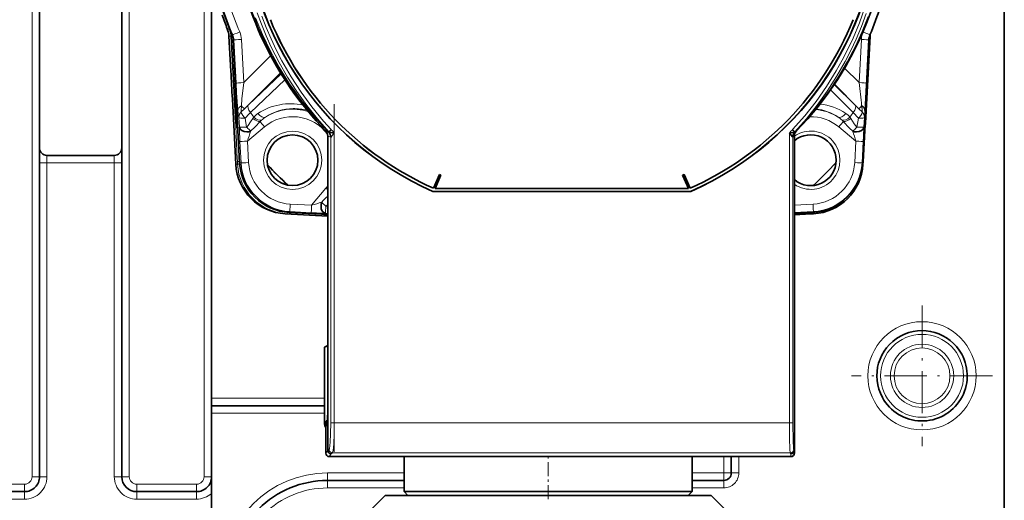
# Model space of a CAD drawing. Extents: x 0 to 420, y 0 to 297.
# Drawn here: x 150 to 192, y 95 to 116 of the extents above; entities that cross this region are included whole.
import ezdxf

# ---------------------------------------------------------------- set-up
doc = ezdxf.new("R2010")
doc.units = 0
doc.linetypes.add('DASHDOT', pattern=[18.5, 12, -3, 0.5, -3])

msp = doc.modelspace()

# ---------------------------------------------------------------- linework, layer by layer
at = {"color": 7, "lineweight": 35}
for p, q in [((192.429138, 167.391632), (192.429138, 89.39138)), ((150.50415, 131.804138), (150.50415, 95.729149)), ((154.079147, 95.729149), (154.079147, 131.804138)), ((157.979141, 95.729149), (157.979141, 117.420456)), ((158.733887, 114.888931), (158.818512, 113.37001)), ((158.836884, 114.890228), (159.035049, 111.10849)), ((158.919342, 114.726181), (159.199768, 109.374405)), ((186.260895, 109.374405), (186.541321, 114.726181)), ((186.398804, 111.10849), (186.59697, 114.890228)), ((158.884277, 112.151421), (159.032791, 109.316956)), ((163.09137, 110.727661), (163.179657, 110.821228)), ((183.311203, 110.727661), (183.225494, 110.821228)), ((163.029755, 98.826347), (163.029755, 110.542259)), ((183.305054, 110.542259), (183.305054, 98.826347)), ((183.314316, 110.71225), (183.330353, 110.715919)), ((153.75415, 109.704147), (150.829147, 109.704147)), ((186.285461, 109.316956), (186.291382, 109.430069)), ((167.626663, 108.27211), (167.890213, 108.866226)), ((167.690231, 108.258896), (167.947937, 108.839867)), ((167.69191, 108.258896), (167.949615, 108.839867)), ((167.947937, 108.839867), (167.888535, 108.866226)), ((167.949615, 108.839867), (167.890213, 108.866226)), ((167.947937, 108.839867), (167.949615, 108.839867)), ((178.511597, 108.866226), (178.452179, 108.839867)), ((178.7099, 108.258896), (178.452179, 108.839867)), ((178.773453, 108.27211), (178.509918, 108.866226)), ((178.775131, 108.27211), (178.511597, 108.866226)), ((167.626663, 108.27211), (167.625, 108.27211)), ((167.69191, 108.258896), (167.690231, 108.258896)), ((167.69191, 108.258896), (178.7099, 108.258896)), ((178.775131, 108.27211), (178.773453, 108.27211)), ((167.602417, 108.128738), (167.60051, 108.135551)), ((167.60051, 108.135551), (178.797943, 108.135551)), ((178.802734, 108.128738), (167.602417, 108.128738)), ((178.802734, 108.128738), (178.797943, 108.135551)), ((161.185394, 107.164139), (163.02977, 107.067459)), ((161.352264, 107.221588), (163.02977, 107.133659)), ((183.305054, 107.120651), (184.019806, 107.158211)), ((183.305069, 107.179482), (184.108383, 107.221588)), ((184.132904, 107.164139), (184.019806, 107.158211)), ((163.02977, 101.442627), (162.881226, 101.356865)), ((162.881226, 101.356865), (163.029861, 101.421829)), ((162.881226, 101.356865), (162.881226, 98.070297)), ((157.979141, 98.816643), (162.881241, 98.816643)), ((163.029755, 98.826347), (163.029755, 96.872925)), ((183.305054, 96.872925), (183.305054, 98.826347)), ((183.305054, 98.826347), (183.305222, 98.176445)), ((162.970276, 98.157616), (163.007629, 98.176445)), ((183.305222, 98.176445), (183.305511, 98.157616)), ((183.305695, 97.507713), (183.305511, 98.157616)), ((162.948151, 97.507713), (162.948151, 96.749435)), ((183.305695, 96.749435), (183.305695, 97.507713)), ((183.159576, 96.603119), (163.094269, 96.603119)), ((166.3479, 95.079147), (166.3479, 96.603096)), ((178.860397, 95.079147), (178.860397, 96.603096)), ((180.56665, 95.891647), (180.56665, 96.603088)), ((157.979141, 95.002426), (157.979141, 95.729149)), ((163.016647, 95.56665), (166.3479, 95.56665)), ((178.860397, 95.56665), (180.241638, 95.56665)), ((147.25415, 95.079147), (149.854141, 95.079147)), ((154.729141, 95.079147), (157.329147, 95.079147)), ((157.979141, 95.002426), (157.979141, 90.919868)), ((175.603546, 95.079147), (166.3479, 95.079147)), ((166.510391, 94.916649), (166.3479, 95.079147)), ((178.860397, 95.079147), (175.603546, 95.079147)), ((178.697891, 94.916649), (178.860397, 95.079147)), ((165.519135, 94.916649), (164.869141, 94.266647)), ((176.00087, 94.916649), (165.519135, 94.916649)), ((175.525635, 94.916649), (166.510391, 94.916649)), ((178.697891, 94.916649), (175.525635, 94.916649)), ((179.689148, 94.916649), (176.00087, 94.916649)), ((179.689148, 94.916649), (180.339142, 94.266647))]:
    msp.add_line(p, q, dxfattribs=at)
at = {"color": 7, "lineweight": 13}
for p, q in [((150.179138, 131.804138), (150.179138, 95.729149)), ((154.404144, 95.729149), (154.404144, 131.804138)), ((157.654144, 95.729149), (157.654144, 118.885628)), ((158.66571, 115.202187), (158.666718, 115.199867)), ((158.666718, 115.199867), (158.764984, 115.199867)), ((158.733887, 114.888931), (158.733917, 114.890228)), ((158.733917, 114.890228), (158.818497, 113.372078)), ((158.836884, 114.890228), (158.733917, 114.890228)), ((158.86972, 114.943359), (158.898041, 114.947372)), ((158.947708, 114.73008), (158.919342, 114.726181)), ((159.046234, 112.849892), (158.947708, 114.73008)), ((159.277542, 114.747078), (159.376068, 112.86689)), ((186.118103, 112.86689), (186.216614, 114.747078)), ((186.535583, 114.73008), (186.437042, 112.849892)), ((186.541321, 114.726181), (186.535583, 114.73008)), ((186.585236, 114.947372), (186.590942, 114.943359)), ((159.376068, 112.86689), (160.549591, 114.040588)), ((185.485382, 113.499695), (186.118103, 112.86689)), ((158.818512, 113.37001), (158.818497, 113.372078)), ((160.970016, 113.29882), (159.406937, 111.735519)), ((159.587234, 111.908524), (161.000732, 113.249886)), ((161.16153, 112.994225), (159.668732, 111.5718)), ((185.866104, 111.5718), (184.873535, 112.549149)), ((185.039246, 112.790741), (185.938751, 111.908524)), ((186.11441, 111.735519), (185.047333, 112.802765)), ((158.884369, 112.151421), (159.032898, 109.316956)), ((159.406937, 111.735519), (159.262772, 111.59304)), ((159.406937, 111.735519), (159.587234, 111.908524)), ((185.938751, 111.908524), (186.11441, 111.735519)), ((186.257004, 111.59304), (186.11441, 111.735519)), ((159.17012, 111.350113), (159.169739, 111.367111)), ((159.190674, 110.929619), (159.17012, 111.350113)), ((159.396423, 111.367111), (159.4375, 111.323021)), ((159.4375, 111.323021), (159.505249, 110.935333)), ((186.092224, 111.323021), (185.866104, 111.5718)), ((186.02359, 110.935333), (186.092224, 111.323021)), ((186.34903, 111.350113), (186.327301, 110.929619)), ((186.34903, 111.350113), (186.349457, 111.367111)), ((159.032257, 111.10849), (159.035049, 111.10849)), ((159.505249, 110.935333), (159.520493, 110.918938)), ((160.284592, 110.943893), (159.543274, 110.32177)), ((163.175018, 110.825882), (163.179657, 110.821228)), ((183.225494, 110.821228), (183.230133, 110.825882)), ((185.977692, 110.32177), (185.236359, 110.943893)), ((186.008331, 110.918938), (186.02359, 110.935333)), ((162.937134, 110.769585), (163.066895, 110.717651)), ((163.1604, 110.488945), (163.029755, 110.542259)), ((163.066925, 110.71772), (163.069473, 110.716064)), ((163.087357, 110.712318), (163.072937, 110.73259)), ((163.162567, 110.489594), (163.1604, 110.489059)), ((163.162567, 98.067566), (163.162567, 110.489594)), ((163.310974, 110.673904), (163.310974, 98.067566)), ((183.094177, 98.067566), (183.094177, 110.673904)), ((183.238922, 110.489059), (183.237823, 110.489594)), ((183.237823, 110.489594), (183.237823, 98.067566)), ((183.305054, 110.542259), (183.238922, 110.488945)), ((183.328934, 110.73259), (183.31424, 110.712318)), ((183.330597, 110.716064), (183.332779, 110.71772)), ((183.332825, 110.717651), (183.397675, 110.769585)), ((159.2621, 109.376373), (159.21344, 110.304764)), ((159.543274, 110.32177), (159.591919, 109.393379)), ((185.929031, 109.393379), (185.977692, 110.32177)), ((186.296631, 110.304764), (186.247986, 109.376373)), ((150.829147, 109.704147), (150.829147, 109.379143)), ((153.75415, 109.704147), (153.75415, 109.379143)), ((150.50415, 109.379143), (150.829147, 109.379143)), ((153.75415, 109.379143), (150.829147, 109.379143)), ((150.829147, 95.729149), (150.829147, 109.379143)), ((154.079147, 109.379143), (153.75415, 109.379143)), ((153.75415, 109.379143), (153.75415, 95.729149)), ((159.10939, 109.316956), (159.032898, 109.316956)), ((159.10939, 109.316956), (159.103455, 109.430061)), ((159.199768, 109.374405), (159.2621, 109.376373)), ((186.260895, 109.374405), (186.247986, 109.376373)), ((162.329651, 107.534996), (162.951675, 108.276413)), ((161.401398, 107.583649), (162.329651, 107.534996)), ((162.930649, 107.50827), (162.947052, 107.493019)), ((162.947052, 107.493019), (163.030014, 107.478302)), ((183.305069, 107.540955), (184.119568, 107.583649)), ((161.185394, 107.164139), (161.261887, 107.164139)), ((161.374969, 107.158203), (161.261887, 107.164139)), ((161.352264, 107.221588), (161.378952, 107.259201)), ((162.843079, 107.081711), (161.374969, 107.158203)), ((162.307205, 107.210548), (161.378952, 107.259201)), ((163.029739, 107.072174), (162.843079, 107.081711)), ((163.029953, 107.179008), (162.935913, 107.183823)), ((184.131134, 107.259201), (183.305069, 107.215904)), ((184.108383, 107.221588), (184.131134, 107.259201)), ((157.979141, 99.141647), (162.881241, 99.141647)), ((157.979141, 98.491646), (162.881241, 98.491646)), ((162.881226, 98.070297), (162.957764, 98.040459)), ((163.162567, 98.067566), (163.310974, 98.067566)), ((163.310974, 98.067566), (183.094177, 98.067566)), ((183.094177, 98.067566), (183.237823, 98.067566)), ((162.948151, 96.749435), (163.029755, 96.872925)), ((163.029755, 96.87265), (163.086487, 96.91539)), ((163.175964, 96.726738), (163.094269, 96.603119)), ((163.232529, 96.769348), (163.175964, 96.726738)), ((183.13031, 96.769348), (163.232529, 96.769348)), ((183.158936, 96.726738), (183.13031, 96.769348)), ((183.159576, 96.603119), (183.158936, 96.726738)), ((183.276337, 96.91539), (183.305054, 96.87265)), ((183.305054, 96.872925), (183.305695, 96.749435)), ((180.241638, 95.891647), (180.241638, 96.603088)), ((180.891647, 96.603088), (180.891647, 95.891647)), ((163.016647, 95.891647), (163.016647, 95.56665)), ((163.016647, 95.891647), (166.3479, 95.891647)), ((178.860397, 95.891647), (180.241638, 95.891647)), ((180.241638, 95.56665), (180.241638, 95.891647)), ((180.241638, 95.891647), (180.56665, 95.891647)), ((180.891647, 95.891647), (180.56665, 95.891647)), ((150.50415, 95.729149), (150.179138, 95.729149)), ((150.50415, 95.729149), (150.829147, 95.729149)), ((154.079147, 95.729149), (153.75415, 95.729149)), ((154.079147, 95.729149), (154.404144, 95.729149)), ((157.979141, 95.729149), (157.654144, 95.729149)), ((163.016647, 95.241646), (163.016647, 95.56665)), ((180.241638, 95.241646), (180.241638, 95.56665)), ((147.25415, 95.404144), (149.854141, 95.404144)), ((149.854141, 95.079147), (149.854141, 95.404144)), ((149.854141, 95.079147), (149.854141, 94.75415)), ((154.729141, 95.404144), (157.329147, 95.404144)), ((154.729141, 95.079147), (154.729141, 95.404144)), ((154.729141, 95.079147), (154.729141, 94.75415)), ((157.329147, 95.079147), (157.329147, 95.404144)), ((157.329147, 95.079147), (157.329147, 94.75415)), ((163.016647, 95.241646), (166.3479, 95.241646)), ((178.860397, 95.241646), (180.241638, 95.241646)), ((147.25415, 94.75415), (149.854141, 94.75415)), ((154.729141, 94.75415), (157.329147, 94.75415))]:
    msp.add_line(p, q, dxfattribs=at)
at = {"color": 7, "linetype": 'DASHDOT', "lineweight": 13, "ltscale": 0.378195}
msp.add_line((163.308472, 111.934555), (163.308472, 96.806747), dxfattribs=at)
at = {"color": 7, "linetype": 'DASHDOT', "lineweight": 13, "ltscale": 0.152956}
for p, q in [((188.854141, 103.175774), (188.854141, 97.057518)), ((191.913269, 100.116646), (185.795013, 100.116646))]:
    msp.add_line(p, q, dxfattribs=at)
at = {"color": 7, "linetype": 'DASHDOT', "lineweight": 13, "ltscale": 0.050594}
msp.add_line((172.604141, 94.748001), (172.604141, 96.771744), dxfattribs=at)
at = {"color": 7, "lineweight": 13}
for points in [[(183.230133, 110.825882), (183.757599, 111.426323), (184.249252, 112.052635), (184.7052, 112.704353), (185.12561, 113.380997), (185.386475, 113.846741), (185.63092, 114.323105), (185.857498, 114.807159), (186.132721, 115.466774), (186.375397, 116.137703)], [(161.341141, 112.864098), (160.920059, 113.539345), (160.536301, 114.23745), (160.19162, 114.955811), (159.887512, 115.691879)], [(163.072937, 110.73259), (162.57901, 111.292595), (162.115204, 111.874977), (161.682281, 112.479111), (161.280914, 113.104263), (160.91156, 113.749603), (160.57457, 114.4142), (160.352264, 114.903557), (160.146149, 115.403664), (159.958466, 115.909653)], [(160.161285, 115.761612), (160.353699, 115.262566), (160.56427, 114.77005), (160.791855, 114.287262), (161.036316, 113.813995), (161.433762, 113.123108), (161.867935, 112.455292), (162.338394, 111.811798), (162.844666, 111.194054), (163.175018, 110.825882)], [(186.51889, 115.743301), (186.25528, 115.088516), (185.960297, 114.44828), (185.603638, 113.768364), (185.211609, 113.109085), (184.7854, 112.472153), (184.326263, 111.859261), (183.835464, 111.272079), (183.31427, 110.712296)], [(186.429657, 115.870453), (186.219467, 115.3106), (185.986786, 114.759583), (185.758606, 114.272034), (185.513428, 113.79351), (185.140701, 113.137802), (184.735413, 112.50293), (184.297974, 111.889877), (183.828903, 111.299507), (183.328934, 110.73259)], [(159.127182, 111.662247), (159.070221, 112.42878), (159.046234, 112.849892)], [(159.376068, 112.86689), (159.300949, 112.159744), (159.27475, 111.859421)], [(159.27475, 111.859421), (159.260376, 111.652534), (159.260849, 111.604477), (159.262772, 111.59304)], [(186.257004, 111.59304), (186.24707, 111.709343), (186.22998, 111.859421)], [(159.17012, 111.350113), (159.165802, 111.361946), (159.156128, 111.410538), (159.127182, 111.662247)], [(159.505249, 110.935333), (159.569473, 111.006119), (159.678955, 111.158791), (159.771713, 111.308678)], [(185.761627, 111.308678), (185.902802, 111.081512), (186.02359, 110.935333)], [(186.370911, 111.662247), (186.351898, 111.378143), (186.34903, 111.350113)], [(159.035645, 110.889702), (159.031006, 111.097191), (159.031708, 111.107201), (159.031937, 111.108093), (159.032257, 111.10849)], [(160.094696, 111.174377), (159.878876, 110.948174), (159.677872, 110.756706)], [(185.847031, 110.756706), (185.703064, 110.891586), (185.433197, 111.174377)], [(186.02359, 110.935333), (186.272064, 110.926895), (186.31424, 110.927536), (186.324554, 110.928543), (186.326904, 110.929237), (186.327301, 110.929619)], [(162.935913, 107.183823), (162.935684, 107.184891), (162.935394, 107.190407), (162.935989, 107.233696), (162.947052, 107.493019)], [(163.086487, 96.91539), (163.09108, 96.920525), (163.100052, 96.942261), (163.12413, 97.083275), (163.137543, 97.230179), (163.155365, 97.590752), (163.162567, 98.067566)], [(163.310974, 98.067566), (163.305328, 97.596138), (163.287659, 97.162476), (163.260254, 96.869469), (163.242599, 96.787155), (163.235916, 96.773033), (163.232529, 96.769348)], [(183.13031, 96.769348), (183.12854, 96.773651), (183.125092, 96.790733), (183.115601, 96.899323), (183.099274, 97.417892), (183.094177, 98.067566)], [(183.237823, 98.067566), (183.249237, 97.265434), (183.26268, 97.004646), (183.27121, 96.932137), (183.274597, 96.918831), (183.276337, 96.91539)]]:
    msp.add_lwpolyline(points, dxfattribs=at)
at = {"color": 7, "lineweight": 35}
for points in [[(186.291382, 109.430069), (186.369293, 110.781776), (186.386765, 111.023407)], [(163.310974, 110.673904), (163.158173, 110.705948), (163.09137, 110.727661)], [(163.310974, 110.673904), (163.194626, 110.536484), (163.164871, 110.49456), (163.162567, 110.489594)], [(183.311203, 110.727661), (183.245575, 110.705902), (183.094177, 110.673904)], [(183.237823, 110.489594), (183.236542, 110.493645), (183.229431, 110.50647), (183.159851, 110.598282), (183.094177, 110.673904)]]:
    msp.add_lwpolyline(points, dxfattribs=at)
at = {"color": 7, "lineweight": 13}
for radius in [2.353174, 1.802244, 1.375416, 1.212916]:
    msp.add_circle((188.854141, 100.116646), radius, dxfattribs=at)
for centre, radius, start, end in [((173.094391, 120.761414), 14.1864, 180.199013, 202.851936), ((173.173615, 120.760338), 14.29058, 337.327908, 359.806753), ((172.633026, 120.699814), 15.010239, 199.059815, 201.494587), ((157.730133, 114.834572), 1.005311, 3.173438, 21.307161), ((173.168365, 120.792679), 14.266871, 202.852264, 224.924758), ((173.182465, 120.771286), 14.286807, 315.274429, 337.273688), ((158.299118, 114.696159), 0.649478, 2.993645, 22.755516), ((158.310867, 114.697624), 0.967926, 2.928844, 22.820296), ((187.183289, 114.697624), 0.967926, 157.179701, 177.071152), ((187.184448, 114.696091), 0.649769, 157.248973, 177.001907), ((-225.399353, 92.030365), 384.810129, 2.997264, 3.179277), ((173.304367, 120.789398), 14.350273, 213.523315, 224.604901), ((83.156013, 100.902222), 103.654838, 6.067993, 6.628308), ((32.936638, 120.778976), 153.704988, 356.599605, 357.043005), ((161.401367, 109.369545), 2.577991, 77.621623, 122.972365), ((161.561646, 109.464859), 2.271879, 90.974281, 123.156002), ((161.560028, 109.490623), 2.246213, 75.126248, 90.944167), ((184.004547, 109.578468), 2.158224, 55.958077, 83.505558), ((184.175323, 109.489075), 2.458135, 56.215339, 84.330952), ((159.494415, 111.365494), 0.324696, 135.511663, 179.714735), ((173.325928, 98.648949), 18.802123, 136.582542, 137.617561), ((160.585358, 110.80603), 0.956375, 143.888959, 148.293488), ((160.469208, 110.806427), 0.864988, 122.971627, 139.371076), ((160.886566, 110.483658), 1.049762, 122.720618, 134.421456), ((184.647797, 110.502876), 1.032267, 45.047977, 56.82059), ((185.07785, 110.83709), 0.835872, 39.57914, 56.250737), ((184.919037, 110.806374), 0.980923, 30.801752, 35.047555), ((185.164841, 112.222343), 1.291819, 315.879908, 318.544686), ((186.025925, 111.36657), 0.323546, 0.096737, 44.423311), ((261.13028, 114.935013), 102.175022, 182.269052, 183.088456), ((176.279266, 111.249603), 17.091794, 181.072731, 183.168902), ((163.058533, 114.188232), 4.817177, 222.739248, 225.427897), ((161.28685, 110.078476), 1.61933, 134.50264, 137.408871), ((158.803802, 115.499161), 6.398943, 311.849021, 313.087211), ((162.325974, 109.931015), 1.233553, 37.023256, 46.19985), ((184.079285, 109.930916), 1.233699, 133.800674, 142.976172), ((179.123383, 106.369728), 6.059873, 46.051714, 47.336507), ((184.208191, 110.066536), 1.651656, 42.124526, 44.949782), ((183.645325, 113.101547), 3.216634, 313.196706, 317.27242), ((104.215401, 114.656273), 82.196465, 356.965324, 357.401411), ((173.979156, 106.099579), 15.040571, 161.962459, 163.696904), ((162.8358, 110.489853), 0.324576, 359.861196, 44.603318), ((183.563522, 110.489433), 0.324587, 135.299846, 180.065824), ((147.63826, 99.049377), 39.96217, 16.384171, 17.035289), ((165.882675, 104.881248), 4.180381, 133.033903, 138.198086), ((155.141083, 132.018143), 25.516614, 286.362904, 287.38804), ((166.257248, 111.104759), 4.899, 224.556488, 227.232515), ((163.630234, 106.808006), 0.967482, 128.36439, 134.923106), ((163.815491, 135.057495), 27.887664, 266.899706, 268.1926), ((183.129913, 96.915787), 0.146439, 270.155733, 359.846067), ((163.016647, 91.341644), 4.549999, 90.000003, 179.999995), ((180.241638, 95.891647), 0.65, 269.999997, 360), ((149.854141, 95.729149), 0.975, 269.999997, 0.000006), ((149.854141, 95.729149), 0.325, 269.999997, 360), ((154.729141, 95.729149), 0.975, 179.999995, 269.999997), ((154.729141, 95.729149), 0.325, 179.999991, 269.999997), ((157.329147, 95.729149), 0.325, 269.999997, 360), ((157.329147, 95.729149), 0.975, 269.999997, 311.810317), ((163.016647, 91.341644), 3.899999, 89.999996, 180.000005)]:
    msp.add_arc(centre, radius, start, end, dxfattribs=at)
at = {"color": 7, "lineweight": 35}
for centre, radius, start, end in [((172.614182, 120.692856), 14.990245, 199.048641, 201.486541), ((157.733978, 114.835434), 1.001321, 3.0627, 21.485885), ((158.269653, 114.692009), 0.650591, 3.010681, 22.727449), ((187.19046, 114.692139), 0.650021, 157.263781, 176.998014), ((-226.060822, 91.994606), 385.472458, 2.997432, 3.178823), ((159.514816, 111.175163), 0.449193, 270.537096, 291.289328), ((161.498871, 109.493469), 1.104473, 90.010719, 269.989281), ((161.498474, 109.493469), 1.104473, 270.010721, 89.989279), ((162.704163, 110.54213), 0.325596, 0.022609, 44.314189), ((162.834717, 110.487122), 0.327957, 0.431855, 44.281937), ((163.099823, 110.816078), 0.104519, 253.142087, 263.111164), ((163.103363, 110.809502), 0.082706, 248.42134, 261.663185), ((163.016937, 110.738571), 0.075163, 339.550258, 351.680824), ((183.548172, 110.490189), 0.310352, 172.228629, 180.109811), ((183.566772, 110.486816), 0.329255, 151.068075, 172.084827), ((183.562683, 110.489594), 0.324345, 135.702513, 151.148275), ((183.63063, 110.542114), 0.325601, 135.684071, 179.975102), ((184.016693, 109.493668), 1.10422, 359.989549, 130.125868), ((183.299713, 110.803459), 0.076661, 278.621055, 292.408141), ((183.395721, 110.736), 0.084873, 185.613468, 196.204455), ((186.01178, 111.183609), 0.457654, 248.898934, 269.385362), ((150.829147, 110.029144), 0.325, 180.000005, 269.999997), ((153.75415, 110.029144), 0.325, 269.999997, 360), ((161.304581, 109.435875), 2.27488, 182.996413, 266.996415), ((184.016693, 109.493271), 1.10422, 229.874132, 0.010451), ((184.013687, 109.43586), 2.274868, 273.003894, 357.003896), ((163.197495, 107.503563), 0.461257, 159.160251, 179.415628), ((188.854141, 100.116646), 1.964744, 28.647888, 208.647885), ((188.854141, 100.116646), 1.964744, 208.647885, 28.647888), ((163.206238, 98.070297), 0.324999, 179.999937, 218.516552), ((163.094345, 96.74929), 0.146185, 179.943123, 269.966434), ((163.1763, 96.873291), 0.146558, 180.248969, 269.865675), ((183.158752, 96.87307), 0.146318, 270.071496, 359.837458), ((183.159485, 96.74929), 0.146185, 270.033506, 0.056929), ((180.241638, 95.891647), 0.325, 269.999997, 360), ((149.854141, 95.729149), 0.65, 269.999997, 360), ((154.729141, 95.729149), 0.65, 180.000005, 269.999997), ((157.329147, 95.729149), 0.65, 269.999997, 360), ((163.016647, 91.341644), 4.224999, 90.000003, 180.000005)]:
    msp.add_arc(centre, radius, start, end, dxfattribs=at)
for centre, major_axis, ratio, start_param, end_param in [((173.202576, 120.758392), (0, 13.815903), 0.999852, 0.417417806, 2.724174848), ((173.199219, 120.758392), (0, -13.809097), 0.999852, 3.559114886, 5.865663074), ((173.199219, 120.758392), (0, -13.809097), 0.999852, 0.417522233, 2.724070421), ((173.202576, 120.758392), (0, 13.815903), 0.999852, 3.559010459, 5.865767502), ((173.167389, 120.758392), (0, 14.299149), 0.999852, 3.939006063, 5.485791304), ((173.167389, 120.758392), (0, 14.299149), 0.999852, 1.683579646, 2.344179244), ((172.730331, 120.754143), (0, -15.03125), 0.999852, 4.931310498, 5.109309468), ((172.730331, 120.754143), (0, -15.03125), 0.999852, 1.173875839, 1.35187481), ((173.199219, 120.758392), (0, -13.674377), 0.999852, 5.098738126, 5.863250667), ((173.200897, 120.758392), (0, -13.674377), 0.999852, 5.098738126, 5.863250667), ((173.200897, 120.758392), (0, -13.674377), 0.999852, 0.41993464, 1.184447181), ((157.863373, 114.839195), (0, 0.974998), 0.999852, 4.764748858, 5.005439113), ((187.570496, 114.839195), (0, 0.974998), 0.999852, 1.427347142, 1.518436449), ((186.046387, 111.679245), (0.324394, -0.019821), 0.693207, 0.012519138, 1.012081868), ((159.521805, 111.134003), (0, 0.487503), 0.999852, 1.623156204, 2.180453986), ((159.514923, 110.946625), (0.324974, 0.003983), 0.679198, 3.200654295, 4.716679316), ((186.002762, 110.946625), (0.324684, -0.014297), 0.678489, 4.754877567, 6.270902588), ((185.912048, 111.134003), (0, 0.487503), 0.999852, 4.217326234, 4.660029103), ((161.471313, 109.493469), (0, -2.275002), 0.999852, 4.764748858, 6.23082543), ((172.716919, 120.754143), (0, -16.818748), 0.999852, 5.462466261, 5.536737704), ((183.989349, 109.493469), (0, -2.275002), 0.999852, 0.052359878, 1.518436449), ((172.716919, 120.754143), (0, -16.818748), 0.999852, 0.74527241, 0.829134947), ((162.952774, 107.50827), (-0.009003, -0.324875), 0.666235, 4.730850334, 6.246875355), ((163.098206, 107.557076), (0, 0.487503), 0.999852, 2.583263707, 3.000713453), ((163.007233, 98.826347), (0, -0.650002), 0.034632, 0.017453292, 1.570796251), ((162.970657, 97.507713), (0, 0.650002), 0.034632, 0.017453293, 1.570796403)]:
    msp.add_ellipse(centre, major_axis=major_axis, ratio=ratio, start_param=start_param, end_param=end_param, dxfattribs=at)
at = {"color": 7, "lineweight": 13}
for centre, major_axis, ratio, start_param, end_param in [((172.741638, 120.754143), (0, 15.014008), 0.999852, 1.789443282, 1.967908319), ((172.74707, 120.754143), (0, -14.689117), 0.999852, 4.931035936, 5.109500972), ((172.741638, 120.754143), (0, 15.014008), 0.999852, 4.315276989, 4.493742025), ((172.74707, 120.754143), (0, -14.689117), 0.999852, 1.173684335, 1.203291905), ((159.197464, 115.073029), (0.299713, 0.125679), 0.006644, 3.183616425, 4.728232813), ((159.271957, 114.747078), (0.324554, 0.017006), 0.000899, 3.184929611, 4.729545999), ((186.211029, 114.747078), (0.324554, -0.017006), 0.000899, 0.00902292, 1.553639308), ((186.285522, 115.073029), (0.299713, -0.125679), 0.006644, 0.010336106, 1.554952494), ((159.370483, 112.86689), (0.324554, 0.017006), 0.000899, 3.184929611, 4.729545999), ((186.112518, 112.86689), (0.324554, -0.017006), 0.000899, 0.00902292, 1.553639308), ((159.451431, 111.679245), (0.32357, 0.030472), 0.691287, 2.08203742, 3.081600149), ((158.833054, 112.309845), (-0.57457, 0.574478), 0.012148, 2.459735743, 3.103263627), ((159.816772, 111.678795), (0.223709, -0.235756), 0.558624, 3.187806157, 4.637563478), ((161.506897, 109.493469), (0, 2.218285), 0.999852, 5.973720066, 6.848323407), ((184.024933, 109.493469), (0, 2.218285), 0.999852, 5.718047207, 6.189920979), ((185.708893, 111.678795), (-0.227562, -0.232033), 0.578964, 1.674628008, 3.124385329), ((186.689026, 112.309845), (-0.57457, -0.574478), 0.012148, 5.625626572, 6.269154456), ((159.49437, 111.367111), (0.324646, 0.015182), 0.12948, 3.185297734, 4.530230564), ((159.49437, 111.367111), (0.227722, -0.23188), 0.219991, 3.238691602, 4.499609973), ((172.767426, 120.754143), (0, -15.998177), 0.999852, 5.323724556, 5.339239168), ((159.899216, 111.404861), (0.258568, -0.196892), 0.477364, 4.579163922, 5.851287242), ((159.959106, 111.479012), (0.246017, -0.212364), 0.55306, 4.591011602, 5.942780849), ((160.145004, 111.64122), (0.177284, -0.272392), 0.561407, 4.747824767, 6.262670125), ((161.501465, 109.493469), (0, -1.893402), 0.999852, 2.211710353, 3.839724354), ((184.019501, 109.493469), (0, -1.893402), 0.999852, 2.443460953, 3.170291845), ((185.386536, 111.64122), (-0.180878, -0.27002), 0.584903, 0.043621374, 1.558466732), ((185.566574, 111.479012), (0.249763, 0.207947), 0.571437, 3.513691577, 4.865460824), ((185.624466, 111.404861), (0.261551, 0.192917), 0.495371, 3.604959806, 4.877083126), ((172.767426, 120.754143), (0, -15.998177), 0.999852, 0.943946139, 0.959460751), ((186.024475, 111.367111), (0.324577, -0.016624), 0.127813, 4.929154944, 6.274087774), ((186.024475, 111.367111), (-0.229057, -0.23056), 0.243772, 1.808398267, 3.069316639), ((159.519012, 111.134003), (0, -0.487503), 0.999852, 4.764748858, 5.332769067), ((159.514923, 110.946625), (0.324577, 0.016548), 0.033194, 3.184953504, 4.680893423), ((160.290176, 110.943893), (-0.208923, 0.248947), 0.01316, 0.376699979, 1.559752238), ((184.019501, 109.493469), (0, 1.266937), 0.999852, 2.542393312, 6.882384648), ((185.241943, 110.943893), (0.208923, 0.248947), 0.01316, 0.398788156, 1.581840415), ((159.537689, 110.32177), (0.324554, 0.017006), 0.000899, 3.184929611, 4.729545999), ((185.972107, 110.32177), (0.324554, -0.017006), 0.000899, 0.00902292, 1.553639308), ((161.304443, 109.43602), (0, -2.275002), 0.999852, 4.764748858, 6.23082543), ((159.59021, 109.455574), (0.486832, 0.025513), 0.000899, 3.158749672, 3.770735768), ((159.596146, 109.342468), (0.486832, 0.025513), 0.000899, 3.158749672, 3.772876311), ((161.380936, 109.43602), (0, 2.275002), 0.999852, 1.623156204, 3.089232776), ((159.586349, 109.393379), (0.324554, 0.017006), 0.000899, 3.184929611, 4.729545999), ((161.496033, 109.493469), (0, 2.237328), 0.999852, 1.623156204, 3.089232776), ((161.501465, 109.493469), (0, -1.912445), 0.999852, 4.764748858, 6.23082543), ((172.714142, 120.754143), (0, -16.818748), 0.999852, 5.462772229, 5.536680648), ((184.019501, 109.493469), (0, -1.912445), 0.999852, 0.052359878, 1.518436449), ((184.014053, 109.493469), (0, 2.237328), 0.999852, 3.193952531, 4.660029103), ((185.923447, 109.393379), (0.324554, -0.017006), 0.000899, 0.00902292, 1.553639308), ((185.79863, 109.342468), (0.486832, -0.025513), 0.000899, 0.000083299, 0.342037229), ((185.804565, 109.455574), (0.486832, -0.025513), 0.000899, 0.000089891, 0.337812837), ((162.95726, 108.276413), (0.248978, -0.208885), 0.011043, 4.699227373, 5.017046145), ((161.501465, 109.493469), (0, -1.893402), 0.999852, 0.872664626, 0.939546689), ((161.395813, 107.583649), (0.017014, 0.324554), 0.017156, 3.168671842, 4.71328823), ((162.324066, 107.534996), (0.017014, 0.324554), 0.017156, 3.168671842, 4.71328823), ((184.113983, 107.583649), (0.017014, -0.324554), 0.017156, 0.02528069, 1.569897078), ((161.287399, 107.65097), (-0.02552, -0.486832), 0.017156, 0.000899249, 0.516647692), ((161.400482, 107.645042), (-0.02552, -0.486832), 0.017156, 0.000899249, 0.510302029), ((163.095428, 107.557076), (0, 0.487503), 0.999852, 2.582646031, 3.006496055), ((183.994293, 107.645042), (-0.02552, 0.486832), 0.017156, 3.140693404, 3.637220303), ((184.107376, 107.65097), (-0.02552, 0.486832), 0.017156, 3.140693404, 3.637834139), ((163.232391, 96.91539), (-0.08799, 0.116821), 0.99622, 0.927066789, 2.49512406)]:
    msp.add_ellipse(centre, major_axis=major_axis, ratio=ratio, start_param=start_param, end_param=end_param, dxfattribs=at)
msp.add_ellipse((161.501465, 109.493469), major_axis=(0, 1.266937), ratio=0.999852, dxfattribs=at)

doc.saveas('drawing.dxf')
